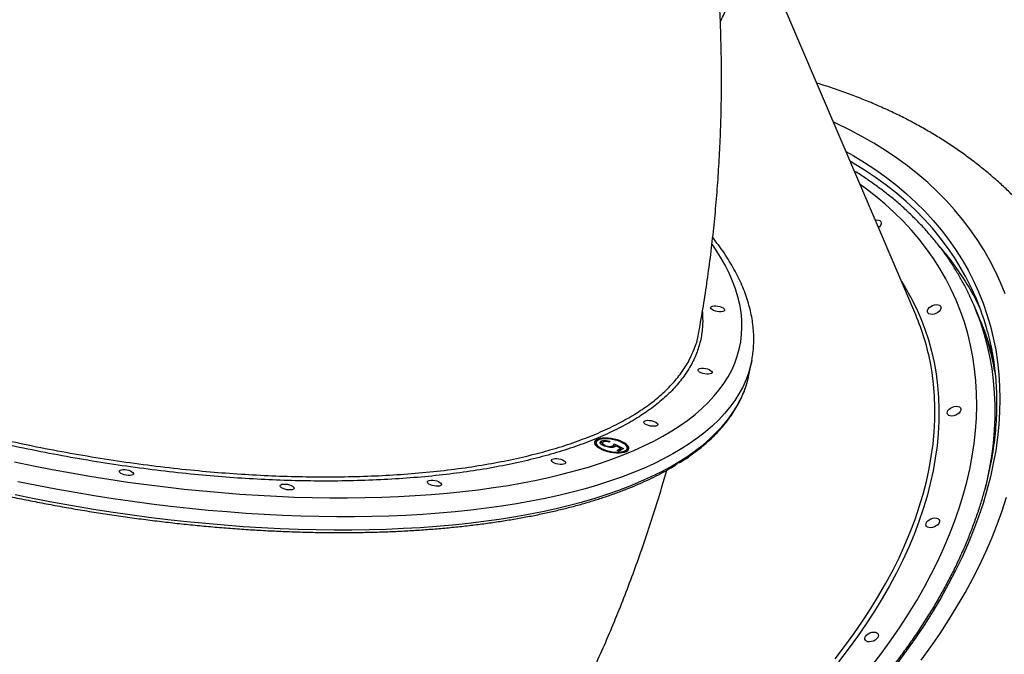
# Model space of a CAD drawing. Units: millimetres. Extents: x 1797 to 25342, y 1057 to 21831.
# Drawn here: x 20449 to 21068, y 6552 to 6952 of the extents above; entities that cross this region are included whole.
import ezdxf

# ---------------------------------------------------------------- set-up
doc = ezdxf.new("R2010")
doc.units = ezdxf.units.MM
doc.header["$LTSCALE"] = 200

msp = doc.modelspace()

# ---------------------------------------------------------------- linework, layer by layer
at = {"color": 7, "linetype": 'Continuous', "lineweight": 25}
for p, q in [((21012.48, 6766.2), (20909.44, 7007.57)), ((21051.78, 6765.84), (21048.99, 6772.36)), ((20907.77, 6729.08), (20909.35, 6737.24)), ((20909.39, 6737.45), (20909.35, 6737.24)), ((20811.42, 6685.76), (20811.24, 6684.86)), ((20812.27, 6686.9), (20811.4, 6686.48)), ((20813.99, 6685.26), (20814.33, 6685.6)), ((20814.33, 6685.6), (20814.5, 6686.51)), ((20815.41, 6685.48), (20815.23, 6684.58)), ((20817.36, 6683.21), (20817.46, 6683.73)), ((20820.26, 6686.4), (20819.66, 6686.04)), ((20821.81, 6682.75), (20821.98, 6683.66)), ((20822.6, 6683.9), (20822.78, 6684.81)), ((20822.6, 6683.9), (20823.59, 6683.43)), ((20822.78, 6684.81), (20828.68, 6681.98)), ((20826.86, 6682.19), (20823.76, 6683.68)), ((20821.6, 6682.66), (20821.81, 6682.75)), ((20824.59, 6680.79), (20826.86, 6682.19)), ((20825.94, 6680.29), (20824.59, 6680.79)), ((20825.4, 6680.49), (20826.68, 6681.28)), ((20828.68, 6681.98), (20825.94, 6680.29)), ((20826.68, 6681.28), (20826.86, 6682.19)), ((20826.8, 6681.89), (20827.77, 6681.43)), ((20830.88, 6681.05), (20831.05, 6681.96))]:
    msp.add_line(p, q, dxfattribs=at)
at = {"color": 8, "linetype": 'Continuous', "lineweight": 25, "flags": 128}
for points in [[(21068.69, 6779.27), (21065.83, 6786.4), (21062.65, 6793.4), (21059.16, 6800.25), (21055.34, 6806.96), (21051.21, 6813.51), (21046.78, 6819.91), (21042.03, 6826.14), (21036.98, 6832.2), (21031.63, 6838.09), (21025.99, 6843.8), (21020.06, 6849.33), (21013.84, 6854.67), (21007.34, 6859.82), (21000.56, 6864.77), (20993.51, 6869.53), (20986.2, 6874.08), (20978.63, 6878.43), (20970.81, 6882.56), (20962.73, 6886.48), (20960.74, 6887.4)], [(20968.6, 6868.97), (20973.12, 6866.4), (20980.38, 6861.97), (20987.38, 6857.34), (20994.11, 6852.51), (21000.56, 6847.49), (21006.73, 6842.27), (21012.62, 6836.86), (21018.22, 6831.27), (21023.52, 6825.5), (21028.52, 6819.56), (21033.22, 6813.44), (21037.61, 6807.17), (21041.69, 6800.73), (21045.46, 6794.14), (21048.91, 6787.4), (21052.04, 6780.51), (21054.84, 6773.49), (21057.32, 6766.34), (21059.48, 6759.06), (21061.3, 6751.66), (21062.8, 6744.14), (21063.97, 6736.52), (21064.8, 6728.8), (21065.3, 6720.98), (21065.46, 6713.07), (21065.3, 6705.08), (21064.8, 6697.01), (21063.96, 6688.87), (21062.8, 6680.67), (21061.3, 6672.42), (21059.47, 6664.11), (21057.32, 6655.76), (21054.84, 6647.38), (21052.03, 6638.96), (21048.9, 6630.53), (21045.45, 6622.08), (21041.68, 6613.62), (21037.6, 6605.16), (21033.21, 6596.7), (21028.51, 6588.26), (21023.5, 6579.83), (21018.2, 6571.43), (21012.61, 6563.07), (21006.72, 6554.74), (21000.55, 6546.46)], [(21039.71, 6797.6), (21036.85, 6802.15), (21032.54, 6808.45), (21027.92, 6814.59), (21023, 6820.56), (21017.78, 6826.35), (21012.26, 6831.97), (21006.44, 6837.4), (21000.34, 6842.64), (20993.96, 6847.7), (20987.3, 6852.55), (20980.37, 6857.21), (20973.18, 6861.66), (20971.24, 6862.8)], [(20984.93, 6545.19), (20991.14, 6553.3), (20997.07, 6561.47), (21002.71, 6569.67), (21008.06, 6577.91), (21013.11, 6586.18), (21017.86, 6594.48), (21022.31, 6602.78), (21026.44, 6611.1), (21030.26, 6619.42), (21033.77, 6627.73), (21036.95, 6636.03), (21039.81, 6644.3), (21042.35, 6652.56), (21044.56, 6660.77), (21046.45, 6668.95), (21048, 6677.08), (21049.22, 6685.15), (21050.11, 6693.16), (21050.66, 6701.11), (21050.89, 6708.98), (21050.78, 6716.76), (21050.33, 6724.46), (21049.55, 6732.07), (21048.44, 6739.57), (21046.99, 6746.97), (21045.22, 6754.25), (21043.12, 6761.41), (21040.69, 6768.44), (21037.93, 6775.35), (21034.85, 6782.11), (21031.45, 6788.74), (21027.73, 6795.21), (21023.7, 6801.53), (21019.36, 6807.68), (21014.71, 6813.68), (21009.76, 6819.5), (21004.51, 6825.15), (20998.96, 6830.61), (20993.13, 6835.9), (20987.01, 6840.99), (20980.6, 6845.89), (20977.51, 6848.12)], [(20859.04, 6693), (20864.26, 6696.37), (20869.17, 6699.85), (20873.76, 6703.43), (20878.03, 6707.12), (20881.97, 6710.92), (20885.59, 6714.8), (20888.88, 6718.79), (20891.83, 6722.86), (20894.45, 6727.02), (20896.73, 6731.27), (20898.67, 6735.59), (20900.27, 6739.99), (20901.52, 6744.47), (20902.43, 6749.01), (20903, 6753.62), (20903.22, 6758.29), (20903.09, 6763.02), (20902.62, 6767.8), (20901.8, 6772.63), (20900.64, 6777.51), (20899.14, 6782.42), (20897.29, 6787.38), (20895.11, 6792.36), (20892.58, 6797.38), (20889.72, 6802.42), (20886.52, 6807.47), (20884.46, 6810.49)], [(21003.56, 6787.08), (21005.93, 6783.25), (21009.48, 6776.93), (21012.72, 6770.47), (21015.64, 6763.87), (21018.23, 6757.13), (21020.49, 6750.26), (21022.42, 6743.26), (21024.03, 6736.15), (21025.3, 6728.92), (21026.23, 6721.59), (21026.84, 6714.16), (21027.1, 6706.64), (21027.04, 6699.03), (21026.63, 6691.34), (21025.9, 6683.59), (21024.82, 6675.77), (21023.42, 6667.89), (21021.68, 6659.96), (21019.62, 6651.99), (21017.22, 6643.98), (21014.5, 6635.95), (21011.46, 6627.89), (21008.09, 6619.82), (21004.41, 6611.74), (21000.41, 6603.66), (20996.1, 6595.59), (20991.48, 6587.54), (20986.56, 6579.51), (20981.35, 6571.51), (20975.83, 6563.54), (20970.03, 6555.62), (20963.95, 6547.75)], [(21051.67, 6765.68), (21053.06, 6761.83), (21055.36, 6754.64), (21057.33, 6747.33), (21058.97, 6739.91), (21060.28, 6732.37), (21061.26, 6724.73), (21061.9, 6716.99), (21062.21, 6709.16), (21062.18, 6701.24), (21061.82, 6693.24), (21061.12, 6685.17), (21060.09, 6677.04), (21058.72, 6668.84), (21057.03, 6660.59), (21056.12, 6656.73)], [(20909.35, 6737.24), (20908.63, 6733.99), (20907.32, 6729.47), (20905.67, 6725.02), (20903.67, 6720.65), (20901.33, 6716.36), (20898.65, 6712.16), (20895.64, 6708.04), (20892.29, 6704.01), (20888.61, 6700.08), (20884.6, 6696.25), (20880.27, 6692.51), (20875.62, 6688.88), (20870.64, 6685.36), (20865.36, 6681.95)], [(20961.75, 6549.53), (20967.8, 6557.36), (20973.58, 6565.24), (20979.06, 6573.17), (20984.25, 6581.13), (20989.15, 6589.12), (20993.74, 6597.13), (20998.03, 6605.16), (21002, 6613.19), (21005.67, 6621.23), (21009.02, 6629.26), (21012.05, 6637.27), (21014.75, 6645.27), (21017.14, 6653.24), (21019.19, 6661.17), (21020.92, 6669.05), (21022.32, 6676.89), (21023.38, 6684.67), (21024.12, 6692.39), (21024.52, 6700.03), (21024.58, 6707.6), (21024.32, 6715.09), (21023.72, 6722.48), (21022.78, 6729.77), (21021.93, 6734.84)], [(20863.78, 6673.79), (20869.06, 6677.2), (20874.03, 6680.73), (20878.69, 6684.35), (20883.02, 6688.09), (20887.03, 6691.92), (20890.71, 6695.85), (20894.06, 6699.88), (20897.07, 6704), (20899.75, 6708.2), (20902.09, 6712.49), (20904.08, 6716.86), (20905.74, 6721.31), (20905.76, 6721.38)], [(20445.64, 6673.49), (20457.46, 6671.05), (20469.31, 6668.74), (20481.18, 6666.57), (20493.06, 6664.53), (20504.94, 6662.62), (20516.82, 6660.86), (20528.67, 6659.23), (20540.5, 6657.75), (20552.29, 6656.41), (20564.03, 6655.21), (20575.71, 6654.15), (20587.32, 6653.25), (20598.85, 6652.48), (20610.3, 6651.87), (20621.65, 6651.4), (20632.89, 6651.08), (20644.01, 6650.91), (20655.01, 6650.89), (20665.87, 6651.01), (20676.58, 6651.29), (20687.15, 6651.71), (20697.55, 6652.27), (20707.77, 6652.99), (20717.82, 6653.85), (20727.68, 6654.86), (20737.34, 6656.01), (20746.8, 6657.31), (20756.04, 6658.75), (20765.06, 6660.33), (20773.86, 6662.05), (20782.42, 6663.91), (20790.73, 6665.91), (20798.79, 6668.04), (20806.6, 6670.3), (20814.14, 6672.7), (20821.41, 6675.23), (20828.41, 6677.89), (20835.12, 6680.67), (20841.54, 6683.57), (20847.68, 6686.6), (20853.51, 6689.74), (20859.04, 6693)], [(20865.36, 6681.95), (20859.76, 6678.65), (20853.86, 6675.47), (20847.66, 6672.4), (20841.17, 6669.46), (20834.38, 6666.64), (20827.32, 6663.95), (20819.97, 6661.38), (20812.35, 6658.94), (20804.47, 6656.64), (20796.33, 6654.47), (20787.94, 6652.43), (20779.31, 6650.54), (20770.43, 6648.78), (20761.33, 6647.16), (20752, 6645.68), (20742.46, 6644.35), (20732.71, 6643.16), (20722.76, 6642.12), (20712.62, 6641.22), (20702.3, 6640.47), (20691.8, 6639.87), (20681.14, 6639.41), (20670.32, 6639.1), (20659.36, 6638.94), (20648.26, 6638.93), (20637.02, 6639.07), (20625.67, 6639.36), (20614.21, 6639.8), (20602.65, 6640.38), (20591, 6641.11), (20579.26, 6641.99), (20567.46, 6643.01), (20555.59, 6644.18), (20543.67, 6645.5), (20531.71, 6646.95), (20519.72, 6648.55), (20507.7, 6650.29), (20495.68, 6652.17), (20483.65, 6654.19), (20471.62, 6656.34), (20459.62, 6658.62), (20447.64, 6661.04)], [(20446.06, 6652.89), (20458.04, 6650.47), (20470.04, 6648.18), (20482.07, 6646.03), (20494.09, 6644.01), (20506.12, 6642.13), (20518.14, 6640.39), (20530.13, 6638.79), (20542.09, 6637.34), (20554.01, 6636.02), (20565.88, 6634.85), (20577.68, 6633.83), (20589.42, 6632.95), (20601.07, 6632.22), (20612.63, 6631.64), (20624.09, 6631.2), (20635.44, 6630.91), (20646.67, 6630.78), (20657.78, 6630.79), (20668.74, 6630.94), (20679.56, 6631.25), (20690.22, 6631.71), (20700.71, 6632.31), (20711.04, 6633.06), (20721.17, 6633.96), (20731.12, 6635), (20740.87, 6636.19), (20750.42, 6637.52), (20759.74, 6639), (20768.85, 6640.62), (20777.72, 6642.38), (20786.36, 6644.27), (20794.75, 6646.31), (20802.89, 6648.48), (20810.77, 6650.78), (20818.39, 6653.22), (20825.73, 6655.79), (20832.8, 6658.48), (20839.59, 6661.3), (20846.08, 6664.25), (20852.28, 6667.31), (20858.18, 6670.49), (20863.78, 6673.79)], [(21015.89, 6548.62), (21022.02, 6557.06), (21027.86, 6565.54), (21033.4, 6574.06), (21038.66, 6582.61), (21043.6, 6591.18), (21048.25, 6599.77), (21052.59, 6608.37), (21056.61, 6616.97), (21060.33, 6625.57), (21063.72, 6634.15), (21066.79, 6642.72), (21069.54, 6651.26)]]:
    msp.add_lwpolyline(points, dxfattribs=at)
at = {"color": 7, "linetype": 'Continuous', "lineweight": 25, "flags": 128}
for points in [[(20987.06, 6825.74), (20987.9, 6825.83), (20988.99, 6825.73), (20989.89, 6825.39), (20990.52, 6824.84), (20990.83, 6824.11), (20990.79, 6823.28), (20990.42, 6822.39), (20989.73, 6821.54), (20989.09, 6820.99)], [(20891.83, 6768.46), (20891.1, 6768.17), (20890.12, 6768.02), (20888.95, 6768.03), (20887.7, 6768.18), (20886.46, 6768.48), (20885.33, 6768.89), (20884.41, 6769.38), (20883.77, 6769.92), (20883.47, 6770.45), (20883.52, 6770.94), (20883.93, 6771.35), (20884.65, 6771.64), (20885.64, 6771.79), (20886.8, 6771.78), (20888.06, 6771.63), (20889.3, 6771.33), (20890.42, 6770.92), (20891.34, 6770.43), (20891.98, 6769.89), (20892.28, 6769.36), (20892.23, 6768.87), (20891.83, 6768.46)], [(21025.22, 6766.91), (21024.01, 6766.52), (21022.81, 6766.36), (21021.72, 6766.45), (21020.82, 6766.79), (21020.19, 6767.35), (21019.88, 6768.07), (21019.92, 6768.91), (21020.29, 6769.79), (21020.98, 6770.65), (21021.92, 6771.41), (21023.05, 6772.01), (21024.26, 6772.4), (21025.46, 6772.56), (21026.55, 6772.46), (21027.45, 6772.12), (21028.08, 6771.57), (21028.39, 6770.84), (21028.35, 6770.01), (21027.97, 6769.13), (21027.29, 6768.27), (21026.34, 6767.51), (21025.22, 6766.91)], [(20883.95, 6729.16), (20883.23, 6728.87), (20882.24, 6728.72), (20881.07, 6728.72), (20879.82, 6728.88), (20878.58, 6729.17), (20877.46, 6729.58), (20876.54, 6730.08), (20875.9, 6730.61), (20875.59, 6731.15), (20875.65, 6731.64), (20876.05, 6732.05), (20876.77, 6732.34), (20877.76, 6732.48), (20878.93, 6732.48), (20880.18, 6732.33), (20881.42, 6732.03), (20882.55, 6731.62), (20883.46, 6731.13), (20884.1, 6730.59), (20884.41, 6730.06), (20884.36, 6729.57), (20883.95, 6729.16)], [(20905.76, 6721.38), (20907.05, 6725.83), (20907.77, 6729.08)], [(21037.71, 6702.94), (21036.5, 6702.54), (21035.3, 6702.39), (21034.21, 6702.48), (21033.31, 6702.82), (21032.68, 6703.38), (21032.37, 6704.1), (21032.41, 6704.94), (21032.78, 6705.82), (21033.47, 6706.68), (21034.41, 6707.43), (21035.54, 6708.04), (21036.75, 6708.43), (21037.95, 6708.59), (21039.04, 6708.49), (21039.94, 6708.15), (21040.57, 6707.6), (21040.87, 6706.87), (21040.84, 6706.04), (21040.46, 6705.15), (21039.78, 6704.3), (21038.83, 6703.54), (21037.71, 6702.94)], [(20849.82, 6696.36), (20849.09, 6696.07), (20848.11, 6695.92), (20846.94, 6695.93), (20845.68, 6696.08), (20844.45, 6696.38), (20843.32, 6696.79), (20842.4, 6697.28), (20841.77, 6697.82), (20841.46, 6698.35), (20841.51, 6698.84), (20841.92, 6699.25), (20842.64, 6699.54), (20843.63, 6699.69), (20844.79, 6699.68), (20846.05, 6699.53), (20847.29, 6699.23), (20848.41, 6698.82), (20849.33, 6698.33), (20849.97, 6697.79), (20850.27, 6697.26), (20850.22, 6696.77), (20849.82, 6696.36)], [(20811.4, 6686.48), (20810.68, 6685.89), (20810.42, 6685.49)], [(20811.58, 6687.39), (20810.86, 6686.79), (20810.48, 6686.1), (20810.44, 6685.34), (20810.74, 6684.53), (20811.39, 6683.7), (20812.35, 6682.87), (20813.59, 6682.08), (20815.09, 6681.34), (20816.78, 6680.68), (20818.61, 6680.13), (20820.53, 6679.7), (20822.47, 6679.4), (20824.37, 6679.24), (20826.17, 6679.23), (20827.81, 6679.37), (20829.24, 6679.66), (20830.42, 6680.08), (20831.3, 6680.62), (20831.85, 6681.26), (20832.06, 6681.99), (20831.93, 6682.78), (20831.45, 6683.61), (20830.65, 6684.44), (20829.54, 6685.25), (20828.16, 6686.02), (20826.56, 6686.72), (20824.8, 6687.33), (20822.91, 6687.82), (20820.98, 6688.19), (20819.05, 6688.42), (20817.19, 6688.5), (20815.46, 6688.44), (20813.92, 6688.22), (20812.61, 6687.87), (20811.58, 6687.39)], [(20811.24, 6684.86), (20811.27, 6684.17), (20811.44, 6683.72)], [(20812.46, 6687.07), (20811.77, 6686.49), (20811.43, 6685.82), (20811.44, 6685.07), (20811.81, 6684.29), (20812.52, 6683.48), (20813.54, 6682.7), (20814.84, 6681.95), (20816.37, 6681.27), (20818.08, 6680.69), (20819.9, 6680.22), (20821.77, 6679.88), (20823.62, 6679.69), (20825.39, 6679.64), (20827, 6679.75), (20828.41, 6680.01), (20829.55, 6680.41), (20830.4, 6680.93), (20830.92, 6681.56), (20831.08, 6682.27), (20830.89, 6683.04), (20830.35, 6683.84), (20829.48, 6684.63), (20828.32, 6685.41), (20826.89, 6686.12), (20825.27, 6686.76), (20823.5, 6687.28), (20821.64, 6687.69), (20819.77, 6687.96), (20817.96, 6688.08), (20816.26, 6688.04), (20814.74, 6687.86), (20813.46, 6687.53), (20812.46, 6687.07)], [(20791.75, 6672.31), (20791.03, 6672.02), (20790.04, 6671.87), (20788.87, 6671.87), (20787.62, 6672.03), (20786.38, 6672.32), (20785.25, 6672.73), (20784.34, 6673.23), (20783.7, 6673.76), (20783.39, 6674.3), (20783.44, 6674.79), (20783.85, 6675.19), (20784.57, 6675.48), (20785.56, 6675.63), (20786.73, 6675.63), (20787.98, 6675.47), (20789.22, 6675.18), (20790.34, 6674.77), (20791.26, 6674.28), (20791.9, 6673.74), (20792.21, 6673.21), (20792.16, 6672.71), (20791.75, 6672.31)], [(20519.97, 6665.39), (20519.24, 6665.1), (20518.26, 6664.95), (20517.09, 6664.95), (20515.83, 6665.11), (20514.59, 6665.4), (20513.47, 6665.81), (20512.55, 6666.3), (20511.92, 6666.84), (20511.61, 6667.37), (20511.66, 6667.87), (20512.07, 6668.27), (20512.79, 6668.56), (20513.78, 6668.71), (20514.94, 6668.71), (20516.2, 6668.55), (20517.44, 6668.26), (20518.56, 6667.85), (20519.48, 6667.35), (20520.12, 6666.82), (20520.42, 6666.28), (20520.37, 6665.79), (20519.97, 6665.39)], [(20621.01, 6656.27), (20620.28, 6655.98), (20619.3, 6655.83), (20618.13, 6655.84), (20616.87, 6655.99), (20615.64, 6656.29), (20614.51, 6656.7), (20613.59, 6657.19), (20612.95, 6657.73), (20612.65, 6658.26), (20612.7, 6658.75), (20613.11, 6659.16), (20613.83, 6659.45), (20614.82, 6659.6), (20615.98, 6659.59), (20617.24, 6659.44), (20618.48, 6659.14), (20619.6, 6658.73), (20620.52, 6658.24), (20621.16, 6657.71), (20621.46, 6657.17), (20621.41, 6656.68), (20621.01, 6656.27)], [(20713.71, 6658.63), (20712.98, 6658.34), (20712, 6658.2), (20710.83, 6658.2), (20709.58, 6658.35), (20708.34, 6658.65), (20707.21, 6659.06), (20706.29, 6659.55), (20705.65, 6660.09), (20705.35, 6660.62), (20705.4, 6661.11), (20705.81, 6661.52), (20706.53, 6661.81), (20707.52, 6661.96), (20708.68, 6661.96), (20709.94, 6661.8), (20711.18, 6661.51), (20712.3, 6661.09), (20713.22, 6660.6), (20713.86, 6660.07), (20714.16, 6659.53), (20714.11, 6659.04), (20713.71, 6658.63)], [(21024.28, 6632.63), (21023.07, 6632.23), (21021.87, 6632.07), (21020.77, 6632.17), (21019.88, 6632.51), (21019.25, 6633.06), (21018.94, 6633.79), (21018.97, 6634.62), (21019.35, 6635.51), (21020.04, 6636.36), (21020.98, 6637.12), (21022.1, 6637.72), (21023.31, 6638.12), (21024.51, 6638.27), (21025.61, 6638.18), (21026.5, 6637.84), (21027.13, 6637.28), (21027.44, 6636.56), (21027.41, 6635.72), (21027.03, 6634.84), (21026.34, 6633.98), (21025.4, 6633.23), (21024.28, 6632.63)], [(20985.84, 6560.76), (20984.63, 6560.37), (20983.43, 6560.21), (20982.34, 6560.3), (20981.44, 6560.64), (20980.81, 6561.2), (20980.5, 6561.92), (20980.53, 6562.76), (20980.91, 6563.64), (20981.6, 6564.5), (20982.54, 6565.26), (20983.66, 6565.86), (20984.87, 6566.25), (20986.07, 6566.41), (20987.17, 6566.31), (20988.06, 6565.97), (20988.69, 6565.42), (20989, 6564.69), (20988.97, 6563.86), (20988.59, 6562.97), (20987.9, 6562.12), (20986.96, 6561.36), (20985.84, 6560.76)]]:
    msp.add_lwpolyline(points, dxfattribs=at)
at = {"color": 8, "linetype": 'Continuous', "lineweight": 25}
for centre, radius, start, end in [((20899.19, 6696.73), 170.57, 31.56611, 41.43797), ((20905.01, 6698.07), 161.58, 14.63662, 23.94691), ((20898.95, 6701.27), 165.95, 9.49641, 14.76466)]:
    msp.add_arc(centre, radius, start, end, dxfattribs=at)
at = {"color": 7, "linetype": 'Continuous', "lineweight": 25}
for centre, radius, start, end in [((20900.77, 6713.37), 162.48, 14.97487, 31.22612), ((20905.16, 6700.57), 163.47, 25.50069, 31.51531), ((20901.3, 6709.32), 160.58, 20.54703, 25.6645), ((20875.04, 6707.67), 149.38, 10.47925, 23.06626), ((20903.35, 6702.49), 161.38, 14.74533, 23.11299), ((20828.72, 6680.78), 3.21, 9.82051, 48.98342), ((20829, 6681.52), 1.94, 306.42613, 345.96289)]:
    msp.add_arc(centre, radius, start, end, dxfattribs=at)
for points, knots in [([(20875.99, 6754.7), (20876.4, 6756.97), (20877.8, 6764.62), (20879.92, 6777.7), (20882.29, 6793.97), (20884.35, 6810.31), (20886.11, 6826.72), (20887.56, 6843.18), (20888.72, 6859.7), (20889.57, 6876.27), (20890.12, 6892.89), (20890.36, 6909.53), (20890.3, 6926.21), (20889.94, 6942.92), (20889.27, 6959.64), (20888.3, 6976.38), (20887.02, 6993.12), (20885.44, 7009.86), (20883.56, 7026.59), (20881.38, 7043.32), (20878.89, 7060.02), (20876.1, 7076.7), (20873.02, 7093.35), (20869.64, 7109.96), (20865.95, 7126.54), (20861.98, 7143.06), (20857.71, 7159.52), (20853.14, 7175.93), (20848.29, 7192.27), (20843.15, 7208.54), (20837.72, 7224.73), (20832, 7240.84), (20826, 7256.86), (20819.72, 7272.78), (20813.16, 7288.6), (20806.32, 7304.31), (20799.21, 7319.91), (20791.83, 7335.4), (20784.17, 7350.76), (20776.55, 7365.47), (20771.34, 7374.99), (20768.88, 7379.5)], [0, 0, 0, 0, 0.010872, 0.036628, 0.0624, 0.0882, 0.114026, 0.139878, 0.165756, 0.191658, 0.217585, 0.243535, 0.269507, 0.295501, 0.321516, 0.347551, 0.373606, 0.399679, 0.425769, 0.451876, 0.478, 0.504138, 0.530292, 0.556458, 0.582638, 0.60883, 0.635032, 0.661246, 0.687471, 0.713704, 0.739945, 0.766196, 0.792454, 0.818719, 0.84499, 0.871268, 0.897551, 0.923839, 0.950131, 0.976428, 1, 1, 1, 1]), ([(20889.58, 6950.53), (20890.23, 6951.87), (20892.15, 6955.88), (20895.06, 6962.56), (20898.3, 6970.57), (20901.25, 6978.56), (20903.9, 6986.53), (20906.27, 6994.48), (20908.33, 7002.4), (20910.1, 7010.28), (20911.57, 7018.12), (20912.74, 7025.91), (20913.61, 7033.64), (20914.17, 7041.31), (20914.44, 7048.92), (20914.4, 7056.45), (20914.07, 7063.91), (20913.43, 7071.28), (20912.49, 7078.56), (20911.24, 7085.74), (20910, 7091.65), (20909.07, 7095.11), (20908.76, 7096.26)], [0, 0, 0, 0, 0.0264686, 0.0792323, 0.13199, 0.1847406, 0.2374825, 0.2902132, 0.3429319, 0.3956366, 0.4483261, 0.5009996, 0.5536541, 0.6062882, 0.6589017, 0.7114942, 0.7640643, 0.8166124, 0.8691394, 0.9216464, 0.9741363, 1, 1, 1, 1]), ([(21121.08, 6771.5), (21120.39, 6773.11), (21118.63, 6777.24), (21115.47, 6783.75), (21111.64, 6791.03), (21107.51, 6798.16), (21103.11, 6805.16), (21098.42, 6812), (21093.46, 6818.7), (21088.23, 6825.24), (21082.72, 6831.62), (21076.94, 6837.84), (21070.9, 6843.9), (21064.59, 6849.78), (21058.02, 6855.49), (21051.18, 6861.02), (21044.1, 6866.36), (21036.76, 6871.52), (21029.18, 6876.48), (21021.35, 6881.25), (21013.29, 6885.82), (21004.99, 6890.18), (20996.47, 6894.33), (20987.73, 6898.28), (20978.78, 6902), (20969.62, 6905.51), (20960.25, 6908.78), (20953.79, 6910.92), (20950.41, 6911.9), (20950.26, 6911.94)], [0, 0, 0, 0, 0.024196, 0.062025, 0.099858, 0.137715, 0.175615, 0.213571, 0.251604, 0.289728, 0.327958, 0.366303, 0.404777, 0.443387, 0.482138, 0.521037, 0.560084, 0.599282, 0.638625, 0.678111, 0.717736, 0.757491, 0.797366, 0.837356, 0.877448, 0.917633, 0.957901, 0.998239, 1, 1, 1, 1]), ([(20074.26, 6882.66), (20074.23, 6882.3), (20074.05, 6880.43), (20074.04, 6877), (20074.23, 6872.37), (20074.76, 6867.68), (20075.6, 6862.96), (20076.75, 6858.19), (20078.22, 6853.39), (20079.99, 6848.55), (20082.08, 6843.68), (20084.47, 6838.79), (20087.17, 6833.88), (20090.18, 6828.95), (20093.49, 6824.01), (20097.1, 6819.06), (20101, 6814.1), (20105.2, 6809.15), (20109.69, 6804.2), (20114.46, 6799.26), (20119.52, 6794.33), (20124.85, 6789.41), (20130.45, 6784.51), (20136.33, 6779.64), (20142.46, 6774.79), (20148.86, 6769.97), (20155.51, 6765.17), (20162.41, 6760.42), (20169.55, 6755.7), (20176.93, 6751.02), (20184.55, 6746.39), (20192.39, 6741.81), (20200.46, 6737.28), (20208.73, 6732.8), (20217.22, 6728.38), (20225.92, 6724.02), (20234.81, 6719.73), (20243.89, 6715.5), (20253.15, 6711.34), (20262.59, 6707.26), (20272.2, 6703.25), (20281.97, 6699.32), (20291.9, 6695.47), (20301.98, 6691.71), (20312.19, 6688.03), (20322.54, 6684.45), (20333.02, 6680.95), (20343.61, 6677.55), (20354.31, 6674.25), (20365.11, 6671.05), (20376.01, 6667.95), (20386.99, 6664.96), (20398.05, 6662.07), (20409.18, 6659.3), (20420.37, 6656.63), (20431.61, 6654.08), (20442.9, 6651.64), (20454.22, 6649.32), (20465.57, 6647.11), (20476.94, 6645.03), (20488.32, 6643.07), (20499.71, 6641.23), (20511.08, 6639.52), (20522.44, 6637.93), (20533.78, 6636.47), (20545.09, 6635.13), (20556.36, 6633.93), (20567.58, 6632.85), (20578.74, 6631.91), (20589.84, 6631.1), (20600.86, 6630.42), (20611.8, 6629.87), (20622.66, 6629.46), (20633.41, 6629.18), (20644.06, 6629.03), (20654.6, 6629.02), (20665.02, 6629.14), (20675.31, 6629.39), (20685.46, 6629.78), (20695.47, 6630.3), (20705.33, 6630.96), (20715.02, 6631.75), (20724.56, 6632.67), (20733.92, 6633.72), (20743.1, 6634.9), (20752.09, 6636.22), (20760.9, 6637.66), (20769.5, 6639.23), (20777.9, 6640.93), (20786.08, 6642.76), (20794.05, 6644.71), (20801.8, 6646.78), (20809.31, 6648.98), (20816.59, 6651.31), (20823.64, 6653.75), (20830.43, 6656.31), (20836.98, 6658.99), (20843.26, 6661.78), (20849.3, 6664.69), (20855.04, 6667.72), (20858.87, 6669.84), (20860.71, 6670.99), (20860.81, 6671.05)], [0, 0, 0, 0, 0.002387, 0.0123711, 0.0223674, 0.0323812, 0.0424172, 0.0524773, 0.0625625, 0.0726716, 0.0828031, 0.092954, 0.1031214, 0.1133023, 0.123494, 0.1336931, 0.1438977, 0.1541058, 0.1643159, 0.1745268, 0.1847373, 0.1949466, 0.2051544, 0.2153601, 0.225564, 0.2357659, 0.2459653, 0.2561628, 0.266358, 0.2765512, 0.2867426, 0.2969315, 0.3071189, 0.3173049, 0.3274892, 0.3376721, 0.3478531, 0.3580332, 0.3682123, 0.3783897, 0.3885665, 0.3987422, 0.408917, 0.4190913, 0.4292645, 0.4394373, 0.4496091, 0.4597806, 0.4699517, 0.4801222, 0.4902921, 0.5004619, 0.5106316, 0.5208005, 0.5309698, 0.5411386, 0.5513073, 0.5614755, 0.5716445, 0.5818134, 0.5919815, 0.6021502, 0.6123194, 0.6224883, 0.6326576, 0.6428272, 0.6529969, 0.6631667, 0.6733371, 0.6835079, 0.6936789, 0.7038514, 0.7140235, 0.7241971, 0.7343709, 0.7445452, 0.7547211, 0.7648971, 0.7750747, 0.7852532, 0.7954331, 0.8056137, 0.8157959, 0.8259797, 0.8361655, 0.8463526, 0.8565414, 0.8667319, 0.8769242, 0.887119, 0.897316, 0.907515, 0.9177163, 0.9279201, 0.9381261, 0.9483343, 0.9585443, 0.9687563, 0.9789693, 0.9891832, 0.9993964, 1, 1, 1, 1]), ([(20062.76, 6875.68), (20061.57, 6874.36), (20058.68, 6871.17), (20054.34, 6865.83), (20049.71, 6859.7), (20045.3, 6853.35), (20041.13, 6846.78), (20037.18, 6840.01), (20033.47, 6833.02), (20030, 6825.84), (20026.76, 6818.47), (20023.77, 6810.9), (20021.02, 6803.15), (20018.51, 6795.23), (20016.25, 6787.13), (20014.25, 6778.87), (20012.49, 6770.44), (20010.98, 6761.87), (20009.73, 6753.15), (20008.74, 6744.28), (20008, 6735.29), (20007.51, 6726.17), (20007.29, 6716.93), (20007.32, 6707.58), (20007.6, 6698.12), (20008.14, 6688.56), (20008.94, 6678.91), (20009.99, 6669.18), (20011.29, 6659.37), (20012.85, 6649.5), (20014.66, 6639.56), (20016.72, 6629.56), (20019.03, 6619.52), (20021.59, 6609.44), (20024.39, 6599.33), (20027.44, 6589.19), (20030.72, 6579.04), (20034.25, 6568.87), (20038.01, 6558.71), (20042, 6548.55), (20046.22, 6538.4), (20050.67, 6528.28), (20055.34, 6518.18), (20060.23, 6508.12), (20065.34, 6498.1), (20070.65, 6488.13), (20076.18, 6478.22), (20081.91, 6468.38), (20087.84, 6458.6), (20093.97, 6448.91), (20100.29, 6439.31), (20106.79, 6429.8), (20113.47, 6420.39), (20120.33, 6411.08), (20127.36, 6401.9), (20134.56, 6392.83), (20141.92, 6383.9), (20149.43, 6375.1), (20157.1, 6366.44), (20164.9, 6357.93), (20172.85, 6349.57), (20180.92, 6341.38), (20189.12, 6333.35), (20197.45, 6325.5), (20205.88, 6317.82), (20214.43, 6310.33), (20223.07, 6303.03), (20231.82, 6295.92), (20240.64, 6289.02), (20249.56, 6282.32), (20258.54, 6275.83), (20267.6, 6269.56), (20276.71, 6263.51), (20285.89, 6257.68), (20295.11, 6252.08), (20304.37, 6246.72), (20313.67, 6241.59), (20322.99, 6236.71), (20332.34, 6232.07), (20341.7, 6227.68), (20351.06, 6223.54), (20360.43, 6219.66), (20369.79, 6216.03), (20379.14, 6212.67), (20388.46, 6209.57), (20397.76, 6206.74), (20407.03, 6204.17), (20416.25, 6201.87), (20425.42, 6199.85), (20434.54, 6198.1), (20443.6, 6196.62), (20452.58, 6195.42), (20461.49, 6194.5), (20470.32, 6193.85), (20479.06, 6193.48), (20487.71, 6193.4), (20496.25, 6193.59), (20504.68, 6194.06), (20513, 6194.8), (20521.19, 6195.83), (20529.26, 6197.12), (20537.19, 6198.72), (20543.05, 6200.06), (20546.22, 6200.95), (20546.85, 6201.12)], [0, 0, 0, 0, 0.006896, 0.016761, 0.026627, 0.036497, 0.046368, 0.056243, 0.066121, 0.076001, 0.085885, 0.095772, 0.105662, 0.115555, 0.125451, 0.135349, 0.14525, 0.155153, 0.165057, 0.174964, 0.184872, 0.194781, 0.204691, 0.214603, 0.224515, 0.234427, 0.24434, 0.254254, 0.264168, 0.274082, 0.283996, 0.29391, 0.303824, 0.313737, 0.323651, 0.333564, 0.343478, 0.353391, 0.363304, 0.373216, 0.383129, 0.39304, 0.402952, 0.412864, 0.422775, 0.432687, 0.442597, 0.452508, 0.462419, 0.472329, 0.482239, 0.49215, 0.50206, 0.51197, 0.52188, 0.53179, 0.5417, 0.55161, 0.56152, 0.57143, 0.58134, 0.59125, 0.601161, 0.611071, 0.620982, 0.630893, 0.640804, 0.650715, 0.660627, 0.670539, 0.680451, 0.690363, 0.700276, 0.710188, 0.720102, 0.730015, 0.739929, 0.749843, 0.759757, 0.769672, 0.779586, 0.789501, 0.799417, 0.809332, 0.819247, 0.829162, 0.839077, 0.848991, 0.858906, 0.868819, 0.878732, 0.888644, 0.898555, 0.908466, 0.918374, 0.92828, 0.938185, 0.948088, 0.957989, 0.967887, 0.977782, 0.987675, 0.997565, 1, 1, 1, 1]), ([(21045.92, 6779.08), (21045.81, 6779.34), (21044.69, 6781.79), (21042.29, 6786.31), (21038.71, 6792.64), (21034.82, 6798.82), (21030.65, 6804.86), (21026.21, 6810.75), (21021.49, 6816.49), (21016.5, 6822.07), (21011.25, 6827.49), (21005.73, 6832.75), (20999.95, 6837.83), (20993.91, 6842.75), (20987.62, 6847.49), (20981.06, 6852.03), (20976.47, 6855.06), (20974.01, 6856.52), (20973.89, 6856.6)], [0, 0, 0, 0, 0.008086, 0.078331, 0.14859, 0.218874, 0.289196, 0.359569, 0.430001, 0.500502, 0.571079, 0.641733, 0.712471, 0.783291, 0.854196, 0.925176, 0.996238, 1, 1, 1, 1]), ([(20909.37, 6737.48), (20909.58, 6738.62), (20910.08, 6741.3), (20910.5, 6745.59), (20910.69, 6750.33), (20910.56, 6755.12), (20910.12, 6759.96), (20909.37, 6764.84), (20908.31, 6769.76), (20906.92, 6774.72), (20905.23, 6779.71), (20903.21, 6784.74), (20900.87, 6789.79), (20898.22, 6794.86), (20895.26, 6799.95), (20891.98, 6805.04), (20888.51, 6810.01), (20885.99, 6813.27), (20884.78, 6814.83)], [0, 0, 0, 0, 0.04574, 0.107724, 0.169769, 0.231976, 0.294436, 0.357224, 0.420393, 0.483979, 0.547985, 0.612406, 0.677207, 0.74235, 0.807783, 0.873453, 0.93931, 1, 1, 1, 1]), ([(20760.61, 6672.72), (20755.35, 6671.64), (20744.85, 6669.5), (20728.04, 6666.9), (20710.53, 6664.78), (20692.3, 6663.17), (20673.45, 6662.06), (20654.08, 6661.47), (20634.63, 6661.4), (20615.19, 6661.83), (20595.83, 6662.7), (20576.18, 6664.02), (20555.89, 6665.83), (20534.95, 6668.16), (20513.41, 6671.05), (20491.78, 6674.44), (20470.16, 6678.29), (20448.64, 6682.6), (20427.31, 6687.36), (20406.19, 6692.58), (20385.31, 6698.22), (20364.75, 6704.27), (20344.59, 6710.71), (20324.94, 6717.49), (20305.85, 6724.61), (20287.36, 6732.06), (20269.51, 6739.82), (20252.34, 6747.87), (20235.9, 6756.16), (20220.4, 6764.67), (20210.02, 6770.64), (20205.11, 6773.81), (20204.76, 6774.03)], [0, 0, 0, 0, 0.034594, 0.069188, 0.10389, 0.138649, 0.173407, 0.20811, 0.242704, 0.275161, 0.307664, 0.340167, 0.372624, 0.407229, 0.441944, 0.476713, 0.511482, 0.546196, 0.580801, 0.615417, 0.650141, 0.684922, 0.719702, 0.754427, 0.789043, 0.823675, 0.858416, 0.893213, 0.92801, 0.962752, 0.997384, 1, 1, 1, 1]), ([(21057.61, 6755.59), (21057.93, 6754.4), (21058.89, 6750.92), (21060.15, 6745.03), (21061.41, 6737.92), (21062.36, 6730.7), (21063.02, 6723.4), (21063.37, 6716.02), (21063.43, 6708.55), (21063.18, 6701.02), (21062.64, 6693.42), (21061.8, 6685.75), (21060.66, 6678.03), (21059.22, 6670.26), (21057.49, 6662.45), (21055.46, 6654.59), (21053.14, 6646.71), (21050.52, 6638.79), (21047.62, 6630.85), (21044.43, 6622.9), (21040.96, 6614.94), (21037.2, 6606.97), (21033.16, 6599), (21028.85, 6591.04), (21024.26, 6583.09), (21019.4, 6575.16), (21014.27, 6567.26), (21008.88, 6559.39), (21003.23, 6551.55), (20997.32, 6543.75), (20991.17, 6536.01), (20984.76, 6528.31), (20978.11, 6520.68), (20971.23, 6513.11), (20964.12, 6505.61), (20956.77, 6498.19), (20949.21, 6490.85), (20941.43, 6483.6), (20933.44, 6476.44), (20925.24, 6469.37), (20916.85, 6462.42), (20908.26, 6455.57), (20899.49, 6448.83), (20890.54, 6442.21), (20881.42, 6435.72), (20872.13, 6429.35), (20862.68, 6423.12), (20853.08, 6417.03), (20843.33, 6411.08), (20833.45, 6405.27), (20823.44, 6399.62), (20813.3, 6394.12), (20803.05, 6388.78), (20792.69, 6383.61), (20782.23, 6378.6), (20771.67, 6373.76), (20761.04, 6369.1), (20750.32, 6364.62), (20739.54, 6360.31), (20728.69, 6356.2), (20717.8, 6352.27), (20706.86, 6348.53), (20697.13, 6345.37), (20691.05, 6343.54), (20688.64, 6342.81)], [0, 0, 0, 0, 0.008445, 0.024872, 0.041295, 0.057712, 0.074124, 0.090529, 0.106927, 0.123318, 0.139702, 0.15608, 0.172451, 0.188816, 0.205176, 0.22153, 0.23788, 0.254225, 0.270568, 0.286907, 0.303244, 0.319578, 0.335911, 0.352242, 0.368572, 0.384901, 0.40123, 0.417558, 0.433887, 0.450215, 0.466542, 0.482871, 0.4992, 0.515529, 0.531859, 0.548189, 0.56452, 0.580851, 0.597182, 0.613515, 0.629847, 0.646182, 0.662515, 0.678849, 0.695185, 0.71152, 0.727857, 0.744192, 0.760529, 0.776866, 0.793203, 0.809541, 0.82588, 0.842217, 0.858555, 0.874895, 0.891233, 0.90757, 0.923909, 0.940247, 0.956586, 0.972923, 0.989261, 1, 1, 1, 1]), ([(20873.09, 6744.55), (20873.28, 6744.98), (20874.6, 6747.97), (20875.55, 6751.37), (20875.91, 6754.41), (20875.95, 6754.71)], [0, 0, 0, 0, 0.129978, 0.914632, 1, 1, 1, 1]), ([(21062.34, 6730.44), (21062.27, 6730.83), (21061.82, 6733.61), (21060.88, 6737.91), (21059.87, 6741.76), (21059.47, 6743.29)], [0, 0, 0, 0, 0.088153, 0.638325, 1, 1, 1, 1]), ([(20864.53, 6673.36), (20864.93, 6673.61), (20867.08, 6674.93), (20870.69, 6677.44), (20875.37, 6680.88), (20879.73, 6684.44), (20883.81, 6688.09), (20887.59, 6691.83), (20891.07, 6695.67), (20894.24, 6699.6), (20897.12, 6703.61), (20899.68, 6707.69), (20901.94, 6711.86), (20903.86, 6716.1), (20905.09, 6719.17), (20905.59, 6720.85), (20905.66, 6721.07)], [0, 0, 0, 0, 0.018602, 0.099986, 0.18133, 0.26261, 0.343811, 0.424904, 0.505867, 0.586673, 0.667301, 0.747734, 0.827964, 0.907999, 0.987853, 1, 1, 1, 1]), ([(20816.82, 6683.37), (20816.17, 6683.65), (20814.88, 6684.19), (20813.89, 6685.14), (20813.81, 6685.96), (20814.27, 6686.32), (20814.5, 6686.51)], [0, 0, 0, 0, 0.27992, 0.559331, 0.779474, 1, 1, 1, 1]), ([(20814.33, 6685.6), (20814.64, 6685.78), (20815.03, 6685.99), (20815.73, 6686), (20815.86, 6686.01)], [0, 0, 0, 0, 0.818947, 1, 1, 1, 1]), ([(20814.5, 6686.51), (20814.85, 6686.66), (20815.54, 6686.97), (20817.19, 6687), (20818.82, 6686.8), (20819.78, 6686.54), (20820.26, 6686.4)], [0, 0, 0, 0, 0.279686, 0.55903, 0.779365, 1, 1, 1, 1]), ([(20815.26, 6684.57), (20815.25, 6684.56), (20815.12, 6684.41), (20815.29, 6684.21), (20815.45, 6684.03)], [0, 0, 0, 0, 0.101402, 1, 1, 1, 1]), ([(20815.82, 6685.99), (20815.63, 6685.82), (20815.24, 6685.46), (20815.58, 6684.79), (20816.35, 6684.18), (20817.09, 6683.88), (20817.46, 6683.73)], [0, 0, 0, 0, 0.2795908, 0.5593292, 0.7795545, 1, 1, 1, 1]), ([(20819.66, 6686.04), (20819.23, 6686.14), (20818.39, 6686.35), (20817.23, 6686.37), (20816.35, 6686.24), (20816, 6686.07), (20815.82, 6685.99)], [0, 0, 0, 0, 0.280143, 0.559261, 0.779586, 1, 1, 1, 1]), ([(20823.22, 6683.1), (20822.84, 6682.92), (20822.07, 6682.58), (20820.18, 6682.58), (20818.35, 6682.86), (20817.33, 6683.2), (20816.82, 6683.37)], [0, 0, 0, 0, 0.279729, 0.559066, 0.779344, 1, 1, 1, 1]), ([(20817.46, 6683.73), (20817.95, 6683.57), (20818.9, 6683.27), (20820.34, 6683.19), (20821.38, 6683.34), (20821.78, 6683.55), (20821.98, 6683.66)], [0, 0, 0, 0, 0.2795588, 0.5585788, 0.7791292, 1, 1, 1, 1]), ([(20821.81, 6682.75), (20822.03, 6682.95), (20822.43, 6683.3), (20822.55, 6683.72), (20822.6, 6683.9)], [0, 0, 0, 0, 0.55951, 1, 1, 1, 1]), ([(20821.98, 6683.66), (20822.21, 6683.85), (20822.61, 6684.2), (20822.73, 6684.62), (20822.78, 6684.81)], [0, 0, 0, 0, 0.559424, 1, 1, 1, 1]), ([(20823.76, 6683.68), (20823.69, 6683.56), (20823.57, 6683.35), (20823.33, 6683.17), (20823.22, 6683.1)], [0, 0, 0, 0, 0.559959, 1, 1, 1, 1]), ([(20860.68, 6670.98), (20860.7, 6670.99), (20861, 6671.12), (20861.48, 6671.51), (20862.14, 6672.09), (20862.7, 6672.67), (20863.21, 6673.13), (20863.56, 6673.36), (20863.79, 6673.41), (20863.76, 6673.41), (20863.76, 6673.41)], [0, 0, 0, 0, 0.0105176, 0.1433319, 0.2869512, 0.4438496, 0.6088858, 0.7829525, 0.9565588, 1, 1, 1, 1]), ([(20863.32, 6673.18), (20863.38, 6673.17), (20863.69, 6673.1), (20864.07, 6673.13), (20864.4, 6673.28), (20864.52, 6673.34)], [0, 0, 0, 0, 0.115494, 0.67218, 1, 1, 1, 1]), ([(20608.78, 6275.99), (20610.79, 6277.67), (20616.6, 6282.54), (20626.02, 6290.81), (20637.02, 6300.85), (20647.83, 6311.14), (20658.45, 6321.69), (20668.89, 6332.48), (20679.13, 6343.53), (20689.17, 6354.81), (20699.01, 6366.34), (20708.64, 6378.1), (20718.06, 6390.1), (20727.27, 6402.33), (20736.26, 6414.78), (20745.04, 6427.46), (20753.59, 6440.36), (20761.91, 6453.47), (20770, 6466.79), (20777.85, 6480.33), (20785.47, 6494.06), (20792.85, 6507.99), (20799.98, 6522.11), (20806.86, 6536.43), (20813.5, 6550.92), (20819.88, 6565.59), (20826.01, 6580.44), (20831.87, 6595.45), (20837.48, 6610.62), (20842.82, 6625.94), (20847.89, 6641.41), (20852.25, 6655.51), (20854.81, 6664.49), (20855.87, 6668.22)], [0, 0, 0, 0, 0.016929, 0.048877, 0.080873, 0.112939, 0.145082, 0.177299, 0.209596, 0.241973, 0.274433, 0.306979, 0.339609, 0.372328, 0.405133, 0.438028, 0.471012, 0.504085, 0.537245, 0.570493, 0.603829, 0.637251, 0.670756, 0.704344, 0.738012, 0.771758, 0.805579, 0.839473, 0.873436, 0.907465, 0.941556, 0.975706, 1, 1, 1, 1])]:
    msp.add_open_spline(points, degree=3, knots=knots, dxfattribs=at)
at = {"color": 8, "linetype": 'Continuous', "lineweight": 25}
for points, knots in [([(20113.03, 6888.56), (20113.06, 6887.05), (20113.15, 6882.74), (20114.61, 6875.42), (20117.27, 6866.66), (20121.19, 6857.68), (20126.31, 6848.53), (20132.68, 6839.22), (20140.16, 6829.97), (20148.69, 6820.79), (20158.2, 6811.71), (20168.85, 6802.6), (20180.64, 6793.48), (20193.57, 6784.39), (20207.35, 6775.52), (20221.9, 6766.91), (20237.15, 6758.57), (20253.34, 6750.36), (20270.47, 6742.32), (20288.48, 6734.48), (20306.99, 6727.02), (20325.91, 6719.95), (20345.17, 6713.28), (20365.08, 6706.9), (20385.59, 6700.85), (20406.65, 6695.15), (20427.8, 6689.93), (20448.96, 6685.2), (20470.05, 6680.95), (20491.42, 6677.12), (20513.01, 6673.73), (20534.75, 6670.81), (20555.77, 6668.47), (20576.01, 6666.66), (20595.51, 6665.34), (20614.81, 6664.47), (20634.14, 6664.05), (20653.36, 6664.11), (20672.38, 6664.66), (20691.04, 6665.73), (20709.25, 6667.33), (20726.94, 6669.47), (20743.72, 6672.09), (20759.55, 6675.18), (20774.42, 6678.71), (20788.57, 6682.73), (20801.92, 6687.26), (20814.4, 6692.28), (20825.73, 6697.7), (20835.91, 6703.47), (20844.95, 6709.57), (20853, 6716.09), (20859.98, 6723.04), (20865.82, 6730.39), (20870.28, 6737.56), (20872.22, 6742.39), (20873.09, 6744.55)], [0, 0, 0, 0, 0.009967, 0.028514, 0.047075, 0.065622, 0.084706, 0.103805, 0.122889, 0.141466, 0.160058, 0.178636, 0.197753, 0.216886, 0.236003, 0.254576, 0.273163, 0.291736, 0.310849, 0.329978, 0.349091, 0.367655, 0.386233, 0.404798, 0.423901, 0.443021, 0.462124, 0.480683, 0.499255, 0.517814, 0.536912, 0.556025, 0.575123, 0.592655, 0.610186, 0.627913, 0.645641, 0.664193, 0.68276, 0.701313, 0.720404, 0.739511, 0.758602, 0.777155, 0.795721, 0.814274, 0.833366, 0.852473, 0.871564, 0.890116, 0.908683, 0.927235, 0.946326, 0.965432, 0.984523, 1, 1, 1, 1]), ([(20628.76, 6293.38), (20628.26, 6292.75), (20624.77, 6288.35), (20617.49, 6281.03), (20606.89, 6271.53), (20595.42, 6263.09), (20583.21, 6255.6), (20570.28, 6249.11), (20556.7, 6243.63), (20542.52, 6239.2), (20527.79, 6235.84), (20512.52, 6233.57), (20496.74, 6232.38), (20480.52, 6232.26), (20463.92, 6233.21), (20447.03, 6235.22), (20429.89, 6238.31), (20412.52, 6242.49), (20394.97, 6247.72), (20377.28, 6253.99), (20359.54, 6261.25), (20341.83, 6269.49), (20324.57, 6278.5), (20307.79, 6288.19), (20291.52, 6298.46), (20275.43, 6309.5), (20259.24, 6321.52), (20243, 6334.59), (20226.77, 6348.71), (20210.93, 6363.56), (20195.56, 6379.07), (20180.73, 6395.16), (20166.49, 6411.81), (20152.88, 6428.98), (20139.91, 6446.64), (20127.62, 6464.73), (20116.05, 6483.17), (20105.27, 6501.86), (20095.31, 6520.75), (20086.21, 6539.83), (20077.97, 6559.04), (20070.61, 6578.34), (20064.15, 6597.62), (20058.64, 6616.8), (20054.09, 6635.82), (20050.53, 6654.64), (20047.95, 6673.24), (20046.36, 6691.56), (20045.75, 6709.51), (20046.12, 6727), (20047.5, 6743.99), (20049.88, 6760.41), (20053.25, 6776.26), (20057.6, 6791.5), (20062.88, 6806.08), (20069.11, 6819.88), (20075.66, 6832.09), (20080.56, 6839.27), (20082.73, 6842.45)], [0, 0, 0, 0, 0.003055, 0.021339, 0.039565, 0.057792, 0.076076, 0.09439, 0.112703, 0.130987, 0.149213, 0.167441, 0.185725, 0.204039, 0.222352, 0.240637, 0.258864, 0.277091, 0.295375, 0.313689, 0.332002, 0.350287, 0.368514, 0.385616, 0.402741, 0.419866, 0.436968, 0.455201, 0.473491, 0.491811, 0.510131, 0.528421, 0.546654, 0.564893, 0.583189, 0.601514, 0.61984, 0.638136, 0.656375, 0.674622, 0.692927, 0.711261, 0.729596, 0.747901, 0.766148, 0.7844, 0.802708, 0.821046, 0.839384, 0.857693, 0.875945, 0.894164, 0.912441, 0.930746, 0.949052, 0.967329, 0.985548, 1, 1, 1, 1]), ([(20083.96, 6839.92), (20082.3, 6837.47), (20077.95, 6831.06), (20071.92, 6819.79), (20065.76, 6806.29), (20060.5, 6791.9), (20056.14, 6776.7), (20052.73, 6760.71), (20050.33, 6744.26), (20048.95, 6727.43), (20048.54, 6710.28), (20049.1, 6692.55), (20050.66, 6674.27), (20053.26, 6655.5), (20056.81, 6636.65), (20061.31, 6617.79), (20066.68, 6598.99), (20073.02, 6579.93), (20080.34, 6560.67), (20088.65, 6541.27), (20097.76, 6522.17), (20107.62, 6503.43), (20118.17, 6485.09), (20129.57, 6466.85), (20141.82, 6448.78), (20154.91, 6430.95), (20168.53, 6413.76), (20182.64, 6397.24), (20197.16, 6381.44), (20212.33, 6366.07), (20228.13, 6351.23), (20244.51, 6336.98), (20260.82, 6323.87), (20276.96, 6311.87), (20292.92, 6300.9), (20309.14, 6290.66), (20325.82, 6281.02), (20342.87, 6272.11), (20360.23, 6264), (20377.77, 6256.77), (20395.43, 6250.49), (20413.15, 6245.2), (20430.53, 6241.02), (20447.54, 6237.94), (20464.12, 6235.92), (20480.54, 6234.94), (20496.75, 6235.03), (20512.67, 6236.22), (20527.95, 6238.5), (20542.58, 6241.81), (20556.48, 6246.15), (20568.88, 6250.98), (20576.31, 6254.84), (20579.56, 6256.52)], [0, 0, 0, 0, 0.012226, 0.031888, 0.051566, 0.071228, 0.09146, 0.111708, 0.131939, 0.151635, 0.171346, 0.191042, 0.21131, 0.231595, 0.251863, 0.271555, 0.291261, 0.310953, 0.331217, 0.351498, 0.371762, 0.391444, 0.411141, 0.430823, 0.451077, 0.471348, 0.491602, 0.511278, 0.530969, 0.550645, 0.570893, 0.591157, 0.611405, 0.629992, 0.648579, 0.667374, 0.68617, 0.705839, 0.725524, 0.745193, 0.765434, 0.785692, 0.805933, 0.825602, 0.845288, 0.864957, 0.885198, 0.905456, 0.925696, 0.945366, 0.96505, 0.984719, 1, 1, 1, 1]), ([(20878.27, 6767.92), (20878.41, 6765.35), (20878.69, 6759.9), (20877.65, 6751.83), (20875.48, 6743.67), (20872.08, 6735.8), (20867.47, 6728.22), (20861.67, 6720.93), (20854.71, 6713.96), (20846.62, 6707.35), (20837.44, 6701.11), (20827.2, 6695.28), (20815.87, 6689.88), (20803.51, 6684.89), (20790.15, 6680.35), (20775.93, 6676.24), (20765.71, 6673.89), (20760.61, 6672.72)], [0, 0, 0, 0, 0.059955, 0.1272297, 0.1943971, 0.261354, 0.3283098, 0.3954775, 0.4627529, 0.5300278, 0.597196, 0.6641513, 0.731109, 0.798279, 0.8655548, 0.9328322, 1, 1, 1, 1]), ([(20860.81, 6671.06), (20861.09, 6671.25), (20861.84, 6671.76), (20862.75, 6672.85), (20863.39, 6673.54), (20863.72, 6673.76), (20863.78, 6673.79)], [0, 0, 0, 0, 0.203087, 0.552021, 0.925879, 1, 1, 1, 1]), ([(20863.48, 6673.29), (20863.51, 6673.29), (20863.68, 6673.29), (20863.74, 6673.38), (20863.64, 6673.41), (20863.6, 6673.42)], [0, 0, 0, 0, 0.128362, 0.625664, 1, 1, 1, 1]), ([(20863.78, 6673.79), (20863.79, 6673.8), (20864.06, 6673.96), (20864.41, 6674.03), (20864.74, 6673.89), (20864.87, 6673.62), (20864.63, 6673.44), (20864.53, 6673.36)], [0, 0, 0, 0, 0.026736, 0.367341, 0.516385, 0.810301, 1, 1, 1, 1])]:
    msp.add_open_spline(points, degree=3, knots=knots, dxfattribs=at)

doc.saveas('drawing.dxf')
